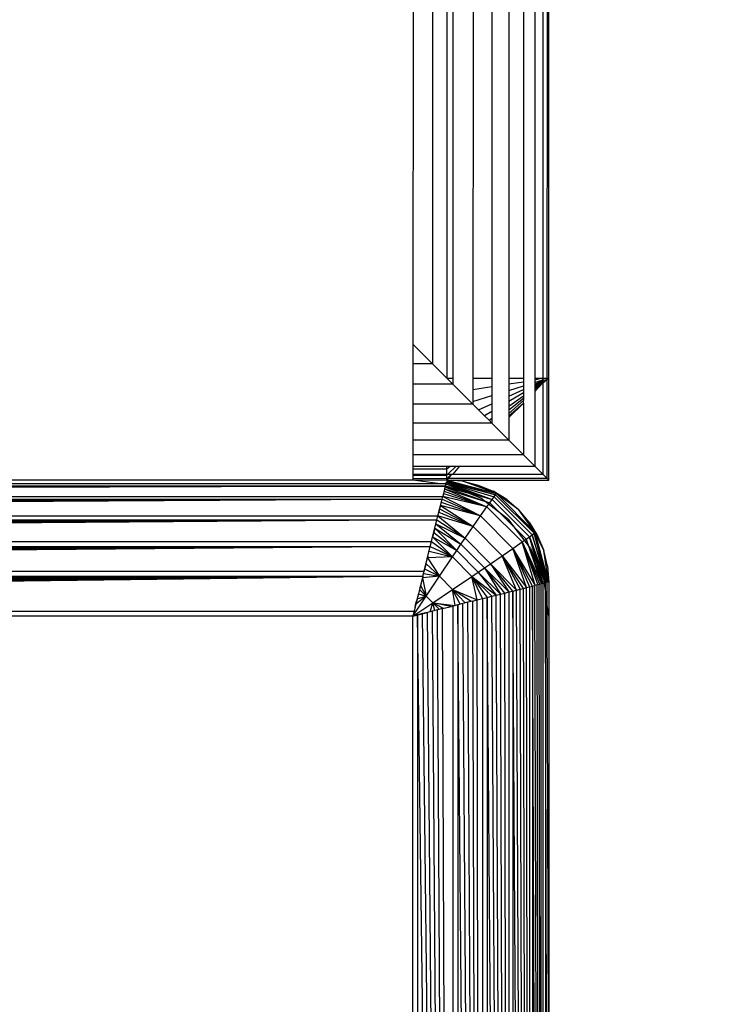
# Model space of a CAD drawing. Units: millimetres. Extents: x 3008 to 14111, y 1902 to 10499.
# Drawn here: x 7478 to 7498, y 3978 to 4007 of the extents above; entities that cross this region are included whole.
import ezdxf

# ---------------------------------------------------------------- set-up
doc = ezdxf.new("R2010")
doc.units = ezdxf.units.MM
doc.layers.add('Strefa bezpieczna', color=8, linetype='Continuous')
doc.dimstyles.get("Standard").update_dxf_attribs({"dimtxt": 180, "dimasz": 200, "dimexe": 0.18, "dimexo": 0.0625, "dimgap": 200, "dimtad": 0, "dimtih": 1, "dimtoh": 1, "dimlfac": 0.001, "dimzin": 0, "dimdsep": 46, "dimtxsty": 'Standard', "dimcen": 0.09, "dimse1": 1, "dimse2": 1, "dimadec": 0, "dimazin": 0, "dimtfac": 1, "dimtdec": 4, "dimtofl": 0, "dimtmove": 0, "dimatfit": 3, "dimfxl": 1, "dimtolj": 1, "dimtzin": 0, "dimarcsym": 0})

# ---------------------------------------------------------------- blocks, each defined once
blk = doc.blocks.new('*D104')
at = {"layer": 'Defpoints', "color": 0}
for p in [(7278.082, 9156.054), (3246.761, 1901.745), (7657.949, 1901.745)]:
    blk.add_point(p, dxfattribs=at)
at = {"layer": 'Strefa bezpieczna', "color": 0, "lineweight": -2}
for p, q in [((3246.761, 8956.054), (3246.761, 5818.899)), ((3246.761, 2101.745), (3246.761, 5238.899))]:
    blk.add_line(p, q, dxfattribs=at)
at = {"layer": 'Strefa bezpieczna', "color": 0}
for points in [[(3280.094, 8956.054), (3213.427, 8956.054), (3246.761, 9156.054)], [(3213.427, 2101.745), (3280.094, 2101.745), (3246.761, 1901.745)]]:
    blk.add_solid(points, dxfattribs=at)
at = {"layer": 'Strefa bezpieczna', "color": 0, "insert": (3246.761, 5528.899), "char_height": 180, "attachment_point": 5}
blk.add_mtext('\\A1;7.25', dxfattribs=at)

msp = doc.modelspace()

# ---------------------------------------------------------------- linework, layer by layer
for p, q in [((7493.084, 3996.546), (7493.085, 4017.162)), ((7493.126, 3996.546), (7493.126, 4017.241)), ((7492.949, 4016.944), (7492.949, 3996.546)), ((7492.715, 4016.609), (7492.715, 3996.546)), ((7492.381, 4016.148), (7492.381, 3996.546)), ((7491.954, 4015.682), (7491.954, 3996.546)), ((7491.45, 4015.2), (7491.45, 3996.546)), ((7490.902, 4014.742), (7490.891, 3996.546)), ((7490.126, 4014.251), (7490.126, 3996.546)), ((7490.301, 4014.362), (7490.301, 3996.546)), ((7489.147, 4013.418), (7489.126, 3997.546)), ((7489.702, 4013.136), (7489.706, 3996.967)), ((7489.126, 3997.546), (7489.706, 3996.967)), ((7489.126, 3997.546), (7489.126, 3996.967)), ((7489.706, 3996.967), (7489.126, 3996.967)), ((7489.126, 3996.967), (7489.126, 3996.371)), ((7490.126, 3996.546), (7489.706, 3996.967)), ((7490.126, 3996.546), (7490.301, 3996.546)), ((7490.301, 3996.371), (7490.126, 3996.546)), ((7490.301, 3996.546), (7490.301, 3996.371)), ((7490.891, 3996.546), (7491.45, 3996.546)), ((7490.891, 3996.546), (7490.891, 3996.197)), ((7491.45, 3996.546), (7491.45, 3996.284)), ((7491.954, 3996.546), (7492.381, 3996.546)), ((7491.954, 3996.546), (7491.954, 3996.363)), ((7492.381, 3996.546), (7492.381, 3996.43)), ((7492.715, 3996.546), (7492.949, 3996.546)), ((7492.715, 3996.546), (7492.715, 3996.482)), ((7492.949, 3996.546), (7492.715, 3996.482)), ((7492.949, 3996.546), (7493.084, 3996.546)), ((7492.949, 3996.546), (7492.949, 3996.492)), ((7492.949, 3996.519), (7493.084, 3996.546)), ((7493.084, 3996.517), (7493.126, 3996.546)), ((7493.084, 3996.546), (7493.126, 3996.546)), ((7493.084, 3996.517), (7493.084, 3996.546)), ((7493.126, 3993.546), (7493.126, 3996.546)), ((7490.301, 3996.371), (7489.126, 3996.371)), ((7489.126, 3996.371), (7489.126, 3995.781)), ((7490.301, 3996.371), (7490.891, 3995.781)), ((7491.45, 3996.284), (7490.891, 3996.197)), ((7491.45, 3996.284), (7491.45, 3996.029)), ((7492.381, 3996.43), (7491.954, 3996.363)), ((7491.954, 3996.363), (7491.954, 3996.184)), ((7491.954, 3996.184), (7492.381, 3996.316)), ((7492.381, 3996.43), (7492.381, 3996.316)), ((7492.381, 3996.316), (7492.381, 3996.208)), ((7492.715, 3996.36), (7492.949, 3996.492)), ((7492.715, 3996.419), (7492.949, 3996.492)), ((7492.715, 3996.482), (7492.715, 3996.419)), ((7492.715, 3996.256), (7492.949, 3996.443)), ((7492.949, 3996.443), (7492.715, 3996.305)), ((7492.715, 3996.419), (7492.715, 3996.36)), ((7492.715, 3996.156), (7492.949, 3996.403)), ((7492.949, 3996.403), (7492.715, 3996.214)), ((7492.715, 3996.36), (7492.715, 3996.305)), ((7492.715, 3996.305), (7492.715, 3996.256)), ((7492.715, 3996.256), (7492.715, 3996.214)), ((7492.949, 3996.492), (7492.949, 3996.519)), ((7492.949, 3996.403), (7493.084, 3996.517)), ((7492.949, 3996.443), (7493.084, 3996.517)), ((7492.949, 3996.492), (7492.949, 3996.443)), ((7492.949, 3996.443), (7492.949, 3996.403)), ((7492.949, 3996.403), (7492.949, 3993.723)), ((7493.084, 3993.589), (7493.084, 3996.517)), ((7490.891, 3996.197), (7490.891, 3995.856)), ((7490.891, 3995.856), (7491.45, 3996.029)), ((7491.45, 3996.029), (7491.45, 3995.786)), ((7491.954, 3996.014), (7492.381, 3996.208)), ((7491.954, 3996.184), (7491.954, 3996.014)), ((7492.381, 3996.109), (7491.954, 3995.858)), ((7491.954, 3995.718), (7492.381, 3996.02)), ((7491.954, 3996.014), (7491.954, 3995.858)), ((7492.381, 3996.208), (7492.381, 3996.109)), ((7492.381, 3996.109), (7492.381, 3996.02)), ((7492.381, 3996.02), (7492.381, 3995.944)), ((7492.715, 3996.214), (7492.715, 3996.156)), ((7492.715, 3996.156), (7492.715, 3993.957)), ((7490.891, 3995.781), (7489.126, 3995.781)), ((7489.126, 3995.781), (7489.126, 3995.222)), ((7490.891, 3995.856), (7490.891, 3995.781)), ((7491.063, 3995.61), (7490.891, 3995.781)), ((7491.063, 3995.61), (7491.45, 3995.786)), ((7491.45, 3995.786), (7491.45, 3995.561)), ((7492.381, 3995.944), (7491.954, 3995.598)), ((7491.954, 3995.502), (7492.381, 3995.883)), ((7491.954, 3995.858), (7491.954, 3995.718)), ((7492.381, 3995.811), (7491.954, 3995.389)), ((7491.954, 3995.432), (7492.381, 3995.811)), ((7491.954, 3995.718), (7491.954, 3995.598)), ((7492.381, 3995.944), (7492.381, 3995.883)), ((7492.381, 3995.811), (7492.381, 3995.883)), ((7492.381, 3995.811), (7492.381, 3994.291)), ((7491.237, 3995.436), (7491.063, 3995.61)), ((7491.45, 3995.561), (7491.237, 3995.436)), ((7491.369, 3995.304), (7491.237, 3995.436)), ((7491.45, 3995.561), (7491.45, 3995.362)), ((7491.954, 3995.598), (7491.954, 3995.502)), ((7491.954, 3995.502), (7491.954, 3995.432)), ((7491.954, 3995.432), (7491.954, 3995.389)), ((7491.954, 3995.389), (7491.954, 3994.718)), ((7491.45, 3995.222), (7489.126, 3995.222)), ((7489.126, 3995.222), (7489.126, 3994.718)), ((7491.369, 3995.304), (7491.45, 3995.362)), ((7491.45, 3995.222), (7491.369, 3995.304)), ((7491.45, 3995.362), (7491.45, 3995.222)), ((7491.45, 3995.222), (7491.954, 3994.718)), ((7491.954, 3994.718), (7489.126, 3994.718)), ((7489.126, 3994.718), (7489.126, 3994.291)), ((7492.381, 3994.291), (7491.954, 3994.718)), ((7492.381, 3994.291), (7489.126, 3994.291)), ((7489.126, 3994.291), (7489.126, 3993.957)), ((7492.381, 3994.291), (7492.715, 3993.957)), ((7489.126, 3993.957), (7490.126, 3993.957)), ((7489.126, 3993.957), (7489.126, 3993.873)), ((7490.126, 3993.873), (7490.126, 3993.957)), ((7490.126, 3993.873), (7490.22, 3993.957)), ((7490.126, 3993.957), (7490.22, 3993.957)), ((7490.157, 3993.723), (7490.403, 3993.957)), ((7490.22, 3993.957), (7490.403, 3993.957)), ((7490.504, 3993.957), (7490.302, 3993.723)), ((7490.403, 3993.957), (7490.504, 3993.957)), ((7490.504, 3993.957), (7492.715, 3993.957)), ((7492.949, 3993.723), (7492.715, 3993.957)), ((7489.126, 3993.873), (7490.126, 3993.873)), ((7489.126, 3993.873), (7489.126, 3993.723)), ((7489.126, 3993.723), (7490.126, 3993.723)), ((7489.126, 3993.723), (7489.126, 3993.693)), ((7489.126, 3993.693), (7490.126, 3993.693)), ((7489.126, 3993.693), (7489.126, 3993.589)), ((7490.126, 3993.723), (7490.126, 3993.873)), ((7490.126, 3993.693), (7490.126, 3993.723)), ((7490.126, 3993.693), (7490.157, 3993.723)), ((7490.267, 3993.723), (7490.126, 3993.583)), ((7490.126, 3993.723), (7490.157, 3993.723)), ((7490.126, 3993.583), (7490.126, 3993.693)), ((7490.157, 3993.723), (7490.267, 3993.723)), ((7490.267, 3993.723), (7490.168, 3993.589)), ((7490.267, 3993.723), (7490.302, 3993.723)), ((7490.302, 3993.723), (7492.949, 3993.723)), ((7492.949, 3993.723), (7493.084, 3993.589)), ((7406.17, 3993.37), (7490.082, 3993.37)), ((7490.082, 3993.37), (7406.182, 3993.321)), ((7490.082, 3993.37), (7406.196, 3993.265)), ((7490.082, 3993.37), (7406.212, 3993.204)), ((7490.082, 3993.37), (7406.229, 3993.136)), ((7490.082, 3993.37), (7406.246, 3993.066)), ((7406.387, 3993.449), (7489.865, 3993.449)), ((7489.126, 3993.546), (7477.126, 3993.546)), ((7490.126, 3993.583), (7489.126, 3993.589)), ((7489.126, 3993.589), (7489.126, 3993.546)), ((7489.865, 3993.449), (7489.126, 3993.546)), ((7490.126, 3993.546), (7489.126, 3993.546)), ((7489.865, 3993.449), (7490.102, 3993.449)), ((7490.082, 3993.37), (7490.005, 3993.062)), ((7490.082, 3993.37), (7490.094, 3993.419)), ((7490.084, 3993.379), (7491.459, 3992.977)), ((7490.094, 3993.419), (7490.102, 3993.449)), ((7490.161, 3993.41), (7490.094, 3993.419)), ((7490.098, 3993.434), (7491.459, 3992.977)), ((7490.108, 3993.475), (7490.102, 3993.449)), ((7490.108, 3993.475), (7491.516, 3993.057)), ((7491.558, 3993.115), (7490.108, 3993.475)), ((7490.108, 3993.475), (7491.459, 3992.977)), ((7490.114, 3993.499), (7491.558, 3993.115)), ((7490.12, 3993.523), (7491.558, 3993.115)), ((7490.595, 3993.509), (7490.124, 3993.539)), ((7490.124, 3993.539), (7491.584, 3993.151)), ((7490.124, 3993.539), (7491.558, 3993.115)), ((7490.168, 3993.589), (7490.126, 3993.583)), ((7490.168, 3993.589), (7490.126, 3993.546)), ((7490.126, 3993.546), (7490.126, 3993.583)), ((7490.595, 3993.509), (7490.126, 3993.546)), ((7490.126, 3993.546), (7493.126, 3993.546)), ((7491.126, 3993.01), (7490.161, 3993.41)), ((7493.084, 3993.589), (7490.168, 3993.589)), ((7490.595, 3993.509), (7491.053, 3993.399)), ((7491.584, 3993.151), (7490.595, 3993.509)), ((7491.053, 3993.399), (7491.488, 3993.219)), ((7491.053, 3993.399), (7491.584, 3993.151)), ((7493.084, 3993.589), (7493.126, 3993.546)), ((7406.246, 3993.066), (7490.005, 3993.062)), ((7489.985, 3992.981), (7490.005, 3993.062)), ((7490.023, 3993.136), (7490.005, 3993.062)), ((7490.005, 3993.062), (7491.116, 3992.491)), ((7491.307, 3992.763), (7490.005, 3993.062)), ((7490.04, 3993.204), (7490.027, 3993.15)), ((7490.027, 3993.15), (7491.307, 3992.763)), ((7490.056, 3993.265), (7490.045, 3993.222)), ((7490.045, 3993.222), (7491.307, 3992.763)), ((7490.07, 3993.321), (7490.06, 3993.283)), ((7490.06, 3993.283), (7491.389, 3992.878)), ((7490.06, 3993.283), (7491.307, 3992.763)), ((7490.073, 3993.335), (7491.389, 3992.878)), ((7491.459, 3992.977), (7490.073, 3993.335)), ((7491.459, 3992.977), (7491.516, 3993.057)), ((7491.889, 3992.973), (7491.488, 3993.219)), ((7491.584, 3993.151), (7491.488, 3993.219)), ((7491.516, 3993.057), (7491.558, 3993.115)), ((7491.516, 3993.057), (7492.636, 3991.937)), ((7491.558, 3993.115), (7491.584, 3993.151)), ((7491.558, 3993.115), (7492.695, 3991.979)), ((7492.731, 3992.005), (7491.584, 3993.151)), ((7492.247, 3992.668), (7491.584, 3993.151)), ((7491.889, 3992.973), (7491.584, 3993.151)), ((7406.267, 3992.981), (7489.985, 3992.981)), ((7489.985, 3992.981), (7406.289, 3992.894)), ((7489.985, 3992.981), (7406.312, 3992.802)), ((7489.985, 3992.981), (7406.337, 3992.703)), ((7489.985, 3992.981), (7406.363, 3992.599)), ((7489.985, 3992.981), (7406.39, 3992.49)), ((7489.862, 3992.489), (7489.985, 3992.981)), ((7489.94, 3992.802), (7489.915, 3992.703)), ((7489.94, 3992.802), (7490.898, 3992.177)), ((7491.116, 3992.491), (7489.94, 3992.802)), ((7489.963, 3992.894), (7491.116, 3992.491)), ((7489.985, 3992.981), (7491.116, 3992.491)), ((7491.116, 3992.491), (7491.307, 3992.763)), ((7491.954, 3992.375), (7491.126, 3993.01)), ((7491.307, 3992.763), (7491.389, 3992.878)), ((7491.307, 3992.763), (7492.343, 3991.727)), ((7491.389, 3992.878), (7491.459, 3992.977)), ((7491.389, 3992.878), (7492.458, 3991.809)), ((7491.459, 3992.977), (7492.557, 3991.88)), ((7491.889, 3992.973), (7492.247, 3992.668)), ((7406.39, 3992.49), (7489.862, 3992.489)), ((7489.833, 3992.375), (7489.862, 3992.489)), ((7489.862, 3992.489), (7489.889, 3992.599)), ((7489.862, 3992.489), (7490.662, 3991.835)), ((7490.898, 3992.177), (7489.862, 3992.489)), ((7489.915, 3992.703), (7489.889, 3992.599)), ((7489.889, 3992.599), (7490.898, 3992.177)), ((7489.915, 3992.703), (7490.898, 3992.177)), ((7490.898, 3992.177), (7491.116, 3992.491)), ((7491.116, 3992.491), (7492.07, 3991.536)), ((7492.553, 3992.31), (7492.247, 3992.668)), ((7492.731, 3992.005), (7492.247, 3992.668)), ((7406.419, 3992.375), (7489.833, 3992.375)), ((7489.833, 3992.375), (7406.449, 3992.255)), ((7489.833, 3992.375), (7406.48, 3992.131)), ((7489.833, 3992.375), (7406.512, 3992.003)), ((7489.833, 3992.375), (7406.545, 3991.871)), ((7489.833, 3992.375), (7406.579, 3991.735)), ((7489.673, 3991.735), (7489.833, 3992.375)), ((7489.803, 3992.255), (7490.662, 3991.835)), ((7489.803, 3992.255), (7490.541, 3991.656)), ((7489.833, 3992.375), (7490.662, 3991.835)), ((7492.59, 3991.546), (7491.954, 3992.375)), ((7492.553, 3992.31), (7492.799, 3991.908)), ((7492.553, 3992.31), (7492.731, 3992.005)), ((7489.74, 3992.003), (7489.707, 3991.871)), ((7489.772, 3992.131), (7489.74, 3992.003)), ((7489.74, 3992.003), (7490.417, 3991.473)), ((7489.772, 3992.131), (7490.541, 3991.656)), ((7489.772, 3992.131), (7490.417, 3991.473)), ((7490.662, 3991.835), (7490.898, 3992.177)), ((7490.898, 3992.177), (7491.757, 3991.318)), ((7492.557, 3991.88), (7492.636, 3991.937)), ((7492.636, 3991.937), (7492.695, 3991.979)), ((7492.636, 3991.937), (7493.055, 3990.529)), ((7493.079, 3990.535), (7492.636, 3991.937)), ((7492.695, 3991.979), (7492.731, 3992.005)), ((7492.695, 3991.979), (7493.119, 3990.545)), ((7492.695, 3991.979), (7493.102, 3990.54)), ((7493.079, 3990.535), (7492.695, 3991.979)), ((7492.731, 3992.005), (7492.799, 3991.908)), ((7493.119, 3990.545), (7492.731, 3992.005)), ((7492.979, 3991.473), (7492.731, 3992.005)), ((7492.799, 3991.908), (7492.979, 3991.473)), ((7406.579, 3991.735), (7489.673, 3991.735)), ((7489.638, 3991.596), (7489.673, 3991.735)), ((7489.673, 3991.735), (7489.707, 3991.871)), ((7489.673, 3991.735), (7490.291, 3991.288)), ((7489.707, 3991.871), (7490.417, 3991.473)), ((7489.707, 3991.871), (7490.291, 3991.288)), ((7490.417, 3991.473), (7490.541, 3991.656)), ((7490.541, 3991.656), (7490.662, 3991.835)), ((7490.541, 3991.656), (7491.236, 3990.961)), ((7490.662, 3991.835), (7491.414, 3991.083)), ((7492.07, 3991.536), (7492.343, 3991.727)), ((7492.343, 3991.727), (7492.458, 3991.809)), ((7492.343, 3991.727), (7492.802, 3990.465)), ((7492.863, 3990.481), (7492.343, 3991.727)), ((7492.343, 3991.727), (7492.915, 3990.494)), ((7492.729, 3990.447), (7492.343, 3991.727)), ((7492.458, 3991.809), (7492.557, 3991.88)), ((7492.458, 3991.809), (7492.915, 3990.494)), ((7492.959, 3990.504), (7492.458, 3991.809)), ((7492.557, 3991.88), (7493.055, 3990.529)), ((7492.557, 3991.88), (7493.014, 3990.518)), ((7492.959, 3990.504), (7492.557, 3991.88)), ((7406.613, 3991.597), (7489.638, 3991.596)), ((7489.638, 3991.596), (7406.652, 3991.44)), ((7489.638, 3991.596), (7406.685, 3991.311)), ((7489.638, 3991.596), (7406.721, 3991.166)), ((7489.638, 3991.596), (7406.758, 3991.019)), ((7489.638, 3991.596), (7406.795, 3990.87)), ((7489.457, 3990.87), (7489.638, 3991.596)), ((7489.603, 3991.455), (7490.291, 3991.288)), ((7489.638, 3991.596), (7490.291, 3991.288)), ((7490.291, 3991.288), (7490.417, 3991.473)), ((7490.417, 3991.473), (7491.053, 3990.837)), ((7491.414, 3991.083), (7491.757, 3991.318)), ((7491.757, 3991.318), (7492.07, 3991.536)), ((7491.757, 3991.318), (7492.283, 3990.336)), ((7492.381, 3990.36), (7491.757, 3991.318)), ((7491.757, 3991.318), (7492.474, 3990.383)), ((7492.179, 3990.31), (7491.757, 3991.318)), ((7492.07, 3991.536), (7492.56, 3990.405)), ((7492.646, 3990.426), (7492.07, 3991.536)), ((7492.07, 3991.536), (7492.729, 3990.447)), ((7492.474, 3990.383), (7492.07, 3991.536)), ((7492.59, 3991.546), (7492.99, 3990.582)), ((7493.089, 3991.016), (7492.979, 3991.473)), ((7493.119, 3990.545), (7492.979, 3991.473)), ((7489.512, 3991.092), (7489.494, 3991.019)), ((7489.531, 3991.166), (7489.512, 3991.092)), ((7489.512, 3991.092), (7489.908, 3990.717)), ((7489.554, 3991.26), (7489.531, 3991.166)), ((7489.567, 3991.311), (7489.554, 3991.26)), ((7490.291, 3991.288), (7489.554, 3991.26)), ((7489.554, 3991.26), (7489.908, 3990.717)), ((7489.908, 3990.717), (7490.291, 3991.288)), ((7490.291, 3991.288), (7490.867, 3990.712)), ((7491.236, 3990.961), (7491.414, 3991.083)), ((7491.414, 3991.083), (7491.954, 3990.253)), ((7492.069, 3990.282), (7491.414, 3991.083)), ((7491.414, 3991.083), (7492.179, 3990.31)), ((7406.795, 3990.87), (7489.457, 3990.87)), ((7489.42, 3990.722), (7489.457, 3990.87)), ((7489.438, 3990.794), (7489.908, 3990.717)), ((7489.457, 3990.87), (7489.494, 3991.019)), ((7489.473, 3990.936), (7489.457, 3990.87)), ((7489.494, 3991.019), (7489.473, 3990.936)), ((7489.473, 3990.936), (7489.908, 3990.717)), ((7490.867, 3990.712), (7491.053, 3990.837)), ((7491.053, 3990.837), (7491.236, 3990.961)), ((7491.053, 3990.837), (7491.711, 3990.192)), ((7491.053, 3990.837), (7491.582, 3990.16)), ((7491.236, 3990.961), (7491.711, 3990.192)), ((7491.835, 3990.223), (7491.236, 3990.961)), ((7491.236, 3990.961), (7491.954, 3990.253)), ((7493.089, 3991.016), (7493.126, 3990.546)), ((7493.089, 3991.016), (7493.119, 3990.545)), ((7406.832, 3990.722), (7489.42, 3990.722)), ((7489.42, 3990.722), (7406.907, 3990.423)), ((7489.42, 3990.722), (7406.944, 3990.274)), ((7489.42, 3990.722), (7406.981, 3990.126)), ((7489.42, 3990.722), (7407.018, 3989.979)), ((7489.42, 3990.722), (7407.054, 3989.833)), ((7489.42, 3990.722), (7407.09, 3989.689)), ((7489.42, 3990.722), (7489.162, 3989.689)), ((7489.352, 3990.449), (7489.322, 3990.33)), ((7489.352, 3990.449), (7489.345, 3990.423)), ((7489.406, 3990.667), (7489.352, 3990.449)), ((7489.352, 3990.449), (7489.518, 3990.134)), ((7489.42, 3990.722), (7489.406, 3990.667)), ((7489.908, 3990.717), (7489.406, 3990.667)), ((7489.406, 3990.667), (7489.518, 3990.134)), ((7489.518, 3990.134), (7489.908, 3990.717)), ((7489.908, 3990.717), (7490.297, 3990.328)), ((7490.297, 3990.328), (7490.867, 3990.712)), ((7490.867, 3990.712), (7491.315, 3990.094)), ((7491.451, 3990.127), (7490.867, 3990.712)), ((7490.867, 3990.712), (7491.582, 3990.16)), ((7491.02, 3990.02), (7490.867, 3990.712)), ((7491.176, 3990.059), (7490.867, 3990.712)), ((7492.783, 3990.461), (7492.715, 3990.444)), ((7492.845, 3990.476), (7492.783, 3990.461)), ((7492.949, 3906.59), (7492.783, 3990.461)), ((7492.9, 3990.49), (7492.845, 3990.476)), ((7492.949, 3906.59), (7492.845, 3990.476)), ((7492.949, 3990.502), (7492.9, 3990.49)), ((7492.949, 3906.59), (7492.9, 3990.49)), ((7492.998, 3990.514), (7492.949, 3990.502)), ((7492.949, 3990.502), (7492.949, 3906.59)), ((7492.998, 3990.514), (7492.99, 3990.582)), ((7493.029, 3990.522), (7492.998, 3990.514)), ((7493.029, 3990.283), (7492.998, 3990.514)), ((7493.055, 3990.529), (7493.029, 3990.522)), ((7493.029, 3990.283), (7493.029, 3990.522)), ((7493.084, 3989.864), (7493.084, 3990.536)), ((7493.126, 3990.546), (7493.126, 3989.546)), ((7489.289, 3990.198), (7489.271, 3990.126)), ((7489.308, 3990.274), (7489.289, 3990.198)), ((7489.289, 3990.198), (7489.518, 3990.134)), ((7489.322, 3990.33), (7489.308, 3990.274)), ((7489.345, 3990.423), (7489.322, 3990.33)), ((7489.322, 3990.33), (7489.518, 3990.134)), ((7489.714, 3989.939), (7490.297, 3990.328)), ((7490.297, 3990.328), (7490.671, 3989.933)), ((7490.84, 3989.975), (7490.297, 3990.328)), ((7490.297, 3990.328), (7491.02, 3990.02)), ((7490.374, 3989.858), (7490.297, 3990.328)), ((7490.516, 3989.894), (7490.297, 3990.328)), ((7491.451, 3990.127), (7491.582, 3990.16)), ((7491.582, 3990.16), (7491.711, 3990.192)), ((7491.954, 3906.839), (7491.582, 3990.16)), ((7491.711, 3990.192), (7491.835, 3990.223)), ((7491.954, 3906.839), (7491.711, 3990.192)), ((7491.835, 3990.223), (7491.954, 3990.253)), ((7491.954, 3906.839), (7491.835, 3990.223)), ((7491.954, 3990.253), (7492.069, 3990.282)), ((7491.954, 3990.253), (7491.954, 3906.839)), ((7492.069, 3990.282), (7492.179, 3990.31)), ((7492.561, 3906.688), (7492.069, 3990.282)), ((7492.069, 3990.282), (7492.069, 3906.811)), ((7492.179, 3990.31), (7492.283, 3990.336)), ((7492.561, 3906.688), (7492.179, 3990.31)), ((7492.283, 3990.336), (7492.381, 3990.36)), ((7492.561, 3906.688), (7492.283, 3990.336)), ((7492.381, 3990.36), (7492.474, 3990.383)), ((7492.561, 3906.688), (7492.381, 3990.36)), ((7492.474, 3990.383), (7492.56, 3990.405)), ((7492.561, 3906.688), (7492.474, 3990.383)), ((7492.56, 3990.405), (7492.646, 3990.426)), ((7492.56, 3990.405), (7492.561, 3906.688)), ((7492.646, 3990.426), (7492.641, 3906.668)), ((7492.646, 3990.426), (7492.715, 3990.444)), ((7492.949, 3906.59), (7492.646, 3990.426)), ((7492.949, 3906.59), (7492.715, 3990.444)), ((7493.029, 3990.283), (7493.029, 3906.808)), ((7493.084, 3989.864), (7493.029, 3990.283)), ((7493.126, 3953.546), (7493.029, 3990.283)), ((7489.126, 3989.546), (7489.518, 3990.134)), ((7489.126, 3989.546), (7489.714, 3989.939)), ((7489.198, 3989.833), (7489.234, 3989.979)), ((7489.213, 3989.896), (7489.198, 3989.833)), ((7489.518, 3990.134), (7489.213, 3989.896)), ((7489.234, 3989.979), (7489.213, 3989.896)), ((7489.271, 3990.126), (7489.234, 3989.979)), ((7489.253, 3990.053), (7489.234, 3989.979)), ((7489.253, 3990.053), (7489.518, 3990.134)), ((7489.271, 3990.126), (7489.253, 3990.053)), ((7489.518, 3990.134), (7489.714, 3989.939)), ((7489.633, 3989.673), (7489.714, 3989.939)), ((7489.714, 3989.939), (7489.909, 3989.742)), ((7490.029, 3989.772), (7489.714, 3989.939)), ((7490.247, 3989.827), (7489.714, 3989.939)), ((7489.714, 3989.939), (7490.374, 3989.858)), ((7489.777, 3989.709), (7489.714, 3989.939)), ((7490.45, 3989.877), (7490.301, 3989.84)), ((7490.598, 3989.914), (7490.45, 3989.877)), ((7491.176, 3907.034), (7490.45, 3989.877)), ((7490.45, 3989.877), (7490.45, 3907.215)), ((7490.745, 3989.951), (7490.598, 3989.914)), ((7491.176, 3907.034), (7490.598, 3989.914)), ((7490.891, 3989.988), (7490.745, 3989.951)), ((7491.176, 3907.034), (7490.745, 3989.951)), ((7490.891, 3989.988), (7491.02, 3990.02)), ((7491.176, 3907.034), (7490.891, 3989.988)), ((7491.02, 3990.02), (7491.176, 3990.059)), ((7491.176, 3907.034), (7491.02, 3990.02)), ((7491.176, 3990.059), (7491.315, 3990.094)), ((7491.176, 3990.059), (7491.176, 3907.034)), ((7491.315, 3990.094), (7491.451, 3990.127)), ((7491.954, 3906.839), (7491.315, 3990.094)), ((7491.315, 3990.094), (7491.315, 3906.999)), ((7491.954, 3906.839), (7491.451, 3990.127)), ((7493.126, 3989.546), (7493.084, 3989.864)), ((7493.126, 3973.546), (7493.084, 3989.864)), ((7407.09, 3989.689), (7489.162, 3989.689)), ((7489.171, 3989.727), (7489.126, 3989.546)), ((7489.162, 3989.689), (7489.126, 3989.546)), ((7489.126, 3989.546), (7489.558, 3989.654)), ((7489.268, 3989.582), (7489.126, 3989.546)), ((7489.171, 3989.727), (7489.162, 3989.689)), ((7489.198, 3989.833), (7489.171, 3989.727)), ((7489.413, 3989.618), (7489.268, 3989.582)), ((7490.301, 3907.253), (7489.268, 3989.582)), ((7489.268, 3989.582), (7489.268, 3907.511)), ((7489.558, 3989.654), (7489.413, 3989.618)), ((7490.301, 3907.253), (7489.413, 3989.618)), ((7489.706, 3989.691), (7489.558, 3989.654)), ((7490.301, 3907.253), (7489.558, 3989.654)), ((7489.854, 3989.728), (7489.706, 3989.691)), ((7490.301, 3907.253), (7489.706, 3989.691)), ((7490.003, 3989.765), (7489.854, 3989.728)), ((7490.301, 3907.253), (7489.854, 3989.728)), ((7490.003, 3989.765), (7490.301, 3989.84)), ((7490.301, 3907.253), (7490.003, 3989.765)), ((7490.301, 3989.84), (7490.301, 3907.253)), ((7489.126, 3989.546), (7407.126, 3989.546)), ((7489.126, 3907.546), (7489.126, 3989.546)), ((7493.126, 3989.546), (7493.126, 3973.546))]:
    msp.add_line(p, q)

# ---------------------------------------------------------------- dimensions: what is measured, and where the dimension line sits
at = {"layer": 'Strefa bezpieczna'}
dim = msp.add_linear_dim(base=(3246.761, 1901.745), p1=(7278.082, 9156.054), p2=(7657.949, 1901.745), angle=90, dimstyle='Standard', dxfattribs=at)
dim.commit()
dim.dimension.update_dxf_attribs({"geometry": '*D104', "text_midpoint": (3246.761, 5528.899), "dimtype": 160})

doc.saveas('drawing.dxf')
